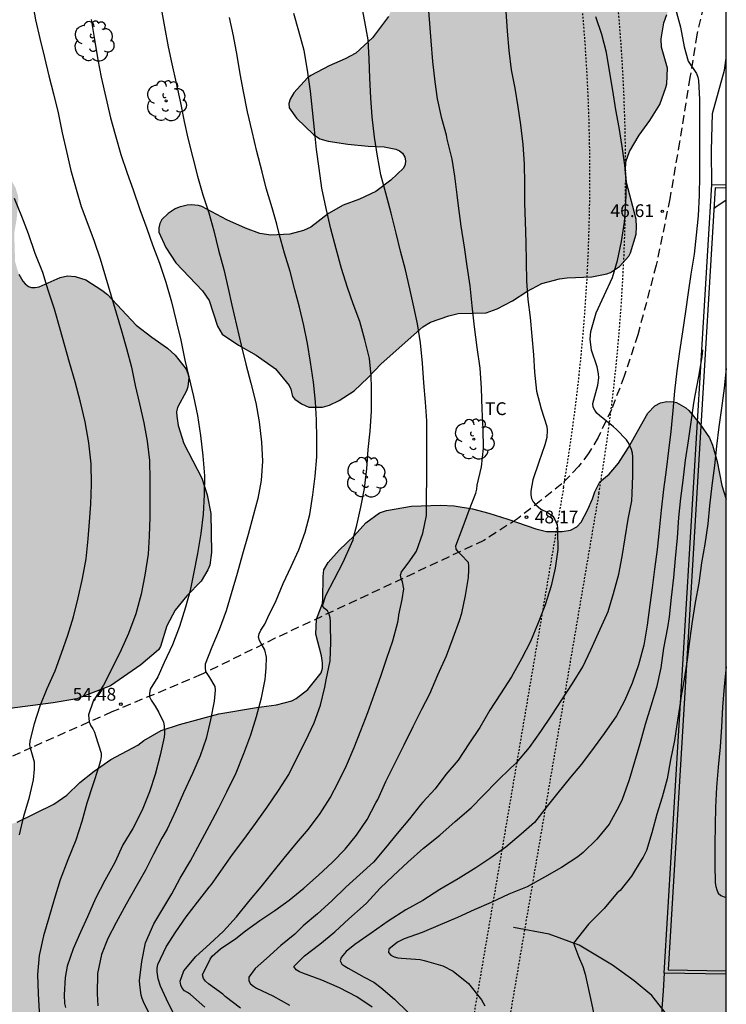
# Model space of a CAD drawing. Units: metres. Extents: x 578893 to 579244, y 4789540 to 4789790.
# Drawn here: x 579203 to 579244, y 4789631 to 4789689 of the extents above; entities that cross this region are included whole.
import ezdxf

# ---------------------------------------------------------------- set-up
doc = ezdxf.new("R2010")
doc.units = ezdxf.units.M
doc.linetypes.add('TRAZOS_NORMALES', pattern=[0.75, 0.5, -0.25])
for name, color, linetype in [('010106', 9, 'Continuous'), ('020104', 34, 'Continuous'), ('020204', 9, 'Continuous'), ('020308', 9, 'Continuous'), ('050103', 4, 'Continuous'), ('060128', 7, 'TRAZOS_NORMALES'), ('070101', 9, 'ALAMBRADA'), ('070105', 6, 'Continuous'), ('100106', 63, 'Continuous'), ('100202', 3, 'Continuous'), ('100301', 7, 'Continuous'), ('120107', 12, 'TRAZOS_NORMALES'), ('990504', 63, 'Continuous')]:
    doc.layers.add(name, color=color, linetype=linetype)
doc.layers.add('020105', color=24, linetype='Continuous', lineweight=30)
doc.styles.add('ARIAL', font='ARIAL.TTF', dxfattribs={"height": 1})
doc.linetypes.add('ALAMBRADA', pattern='A,1,[203,DONOSTI.shx,S=0.1,R=0,X=0,Y=0],1', length=2)

# ---------------------------------------------------------------- blocks, each defined once
blk = doc.blocks.new('ARBOL')
blk.add_circle((0, 0), 0.0587)
for centre, radius, start, end in [((0.097, 0.97), 0.21, 23.15651, 160.46651), ((-0.564, 0.381), 0.532, 92.28, 254.58), ((-0.28, 0.855), 0.3, 359.28777, 173.60777), ((0.438, 0.881), 0.24, 301.57804, 139.32804), ((0.656, 0.288), 0.443, 319.85562, 114.76562), ((-0.091, 0.321), 0.12, 119.14, 310.56), ((0.819, -0.249), 0.383, 235.52754, 62.02753), ((-0.556, -0.339), 0.555, 142.64, 266.54), ((-0.039, -0.384), 0.21, 189.64, 323.88), ((-0.301, -0.676), 0.45, 213.78, 295.32), ((0.299, -0.624), 0.532, 224.67, 0.24)]:
    blk.add_arc(centre, radius, start, end)
blk = doc.blocks.new('COTAPU')
blk.add_circle((0, 0), 0.075)

msp = doc.modelspace()

# ---------------------------------------------------------------- hatches: boundary and pattern name
at = {"layer": '990504'}
for points in [[(579244.146, 4789729.866), (579244.146, 4789692.437), (579243.285, 4789692.172), (579242.923, 4789691.984), (579242.463, 4789691.616), (579240.989, 4789689.93), (579240.649, 4789689.222), (579240.487, 4789688.716), (579240.323, 4789687.786), (579240.351, 4789687.304), (579240.701, 4789686.066), (579240.661, 4789685.142), (579240.607, 4789684.928), (579240.251, 4789683.928), (579239.667, 4789683), (579239.029, 4789682.124), (579238.459, 4789681.166), (579238.251, 4789680.57), (579238.229, 4789680.086), (579238.289, 4789679.358), (579238.85, 4789677.196), (579238.882, 4789676.746), (579238.858, 4789676.32), (579238.536, 4789675.218), (579238.434, 4789675.03), (579237.89, 4789674.42), (579237.35, 4789674.068), (579237.148, 4789673.992), (579236.254, 4789673.82), (579234.803, 4789673.765), (579234.365, 4789673.697), (579233.323, 4789673.427), (579232.449, 4789672.951), (579231.609, 4789672.403), (579230.713, 4789671.933), (579230.063, 4789671.705), (579228.411, 4789671.671), (579227.869, 4789671.533), (579226.797, 4789671.151), (579226.351, 4789670.877), (579223.891, 4789668.719), (579223.117, 4789667.879), (579222.323, 4789667.127), (579221.431, 4789666.551), (579220.859, 4789666.277), (579220.451, 4789666.171), (579219.653, 4789666.167), (579219.215, 4789666.361), (579218.827, 4789666.645), (579218.687, 4789666.801), (579218.595, 4789667.231), (579218.495, 4789667.431), (579217.705, 4789668.411), (579216.569, 4789669.209), (579215.533, 4789669.797), (579214.563, 4789670.457), (579214.291, 4789670.923), (579213.803, 4789672.419), (579213.419, 4789673.003), (579211.855, 4789674.633), (579211.257, 4789675.531), (579210.855, 4789676.429), (579210.853, 4789676.695), (579210.907, 4789676.951), (579211.033, 4789677.179), (579211.399, 4789677.533), (579211.809, 4789677.799), (579212.043, 4789677.899), (579212.523, 4789678.029), (579212.747, 4789678.043), (579213.173, 4789678.009), (579213.381, 4789677.951), (579214.835, 4789677.159), (579215.945, 4789676.677), (579216.785, 4789676.367), (579217.423, 4789676.267), (579218.535, 4789676.317), (579219.345, 4789676.531), (579219.765, 4789676.731), (579220.803, 4789677.533), (579221.665, 4789678.017), (579222.629, 4789678.377), (579223.587, 4789678.825), (579224.465, 4789679.493), (579225.203, 4789680.203), (579225.315, 4789680.411), (579225.333, 4789680.631), (579225.285, 4789680.847), (579225.141, 4789681.075), (579224.979, 4789681.205), (579224.757, 4789681.303), (579224.073, 4789681.455), (579223.139, 4789681.489), (579221.943, 4789681.607), (579220.791, 4789681.787), (579220.301, 4789681.925), (579219.925, 4789682.163), (579218.923, 4789683.139), (579218.507, 4789683.729), (579218.485, 4789683.983), (579218.563, 4789684.251), (579218.781, 4789684.611), (579219.575, 4789685.501), (579219.769, 4789685.639), (579220.843, 4789686.208), (579221.783, 4789686.608), (579222.411, 4789686.938), (579223.397, 4789687.84), (579224.337, 4789689.1), (579224.425, 4789689.328), (579224.573, 4789690.006), (579224.687, 4789690.208), (579224.867, 4789690.384), (579225.121, 4789690.534), (579225.673, 4789690.75), (579226.707, 4789691.038), (579227.973, 4789691.288), (579228.697, 4789691.606), (579228.871, 4789691.75), (579229.621, 4789692.606), (579229.827, 4789693.124), (579229.877, 4789693.386), (579229.861, 4789694.812), (579229.669, 4789695.844), (579229.163, 4789696.85), (579229.027, 4789697.018), (579228.361, 4789697.596), (579228.161, 4789697.698), (579225.969, 4789698.244), (579224.847, 4789698.576), (579223.817, 4789698.964), (579223.215, 4789699.276), (579222.303, 4789699.82), (579221.929, 4789700.126), (579221.639, 4789700.518), (579221.443, 4789701.014), (579221.392, 4789701.274), (579221.392, 4789701.804), (579221.43, 4789702.044), (579221.594, 4789702.462), (579222.742, 4789704.284), (579223.068, 4789704.868), (579224.338, 4789705.852), (579224.52, 4789705.934), (579226.713, 4789706.66), (579228.105, 4789706.978), (579228.335, 4789707.072), (579228.543, 4789707.2), (579228.719, 4789707.38), (579229.181, 4789708.33), (579229.217, 4789708.832), (579229.147, 4789709.364), (579229.053, 4789709.624), (579228.382, 4789710.82), (579227.708, 4789711.766), (579227.074, 4789713.04), (579226.99, 4789713.538), (579227.004, 4789714.634), (579227.062, 4789714.838), (579227.196, 4789715.05), (579228.506, 4789716.139), (579229.114, 4789716.801), (579229.576, 4789718.041), (579229.546, 4789718.253), (579229.112, 4789719.081), (579228.824, 4789719.381), (579228.254, 4789719.731), (579226.984, 4789720.277), (579226.38, 4789720.731), (579225.608, 4789721.535), (579225.446, 4789721.783), (579225.272, 4789722.161), (579225.116, 4789722.829), (579225.116, 4789723.273), (579225.174, 4789723.565), (579225.348, 4789723.941), (579225.61, 4789724.281), (579225.938, 4789724.569), (579226.116, 4789724.685), (579226.832, 4789725.009), (579227.034, 4789725.059), (579228.232, 4789725.087), (579229.3, 4789724.827), (579230.846, 4789723.853), (579231.864, 4789723.525), (579232.394, 4789723.477), (579232.86, 4789723.541), (579233.248, 4789723.793), (579234.074, 4789724.479), (579234.562, 4789724.989), (579235.23, 4789725.835), (579235.958, 4789726.561), (579236.58, 4789727.109), (579237.406, 4789727.583), (579238.144, 4789727.923), (579238.43, 4789727.999), (579239.626, 4789728.131), (579240.846, 4789728.201), (579242.008, 4789728.399), (579242.393, 4789728.563), (579243.335, 4789729.175)], [(579195.762, 4789683.727), (579196.112, 4789683.759), (579197.438, 4789684.195), (579198.418, 4789684.169), (579198.672, 4789684.111), (579199.488, 4789683.777), (579199.97, 4789683.405), (579200.104, 4789683.247), (579200.222, 4789683.077), (579200.646, 4789682.051), (579200.806, 4789681.377), (579200.906, 4789681.165), (579201.16, 4789680.791), (579201.918, 4789679.987), (579202.448, 4789679.037), (579202.59, 4789678.577), (579202.608, 4789678.335), (579202.512, 4789677.219), (579202.366, 4789676.361), (579202.421, 4789674.701), (579202.637, 4789673.965), (579202.871, 4789673.571), (579203.011, 4789673.415), (579203.199, 4789673.255), (579203.383, 4789673.181), (579203.589, 4789673.183), (579203.827, 4789673.233), (579205.061, 4789673.783), (579205.487, 4789673.867), (579205.951, 4789673.845), (579206.561, 4789673.641), (579207.517, 4789673.037), (579207.839, 4789672.771), (579209.515, 4789670.985), (579210.437, 4789670.273), (579211.367, 4789669.633), (579211.807, 4789669.227), (579212.453, 4789668.395), (579212.561, 4789668.141), (579212.607, 4789667.879), (579212.557, 4789667.367), (579212.467, 4789667.125), (579211.947, 4789666.143), (579211.897, 4789665.883), (579211.903, 4789665.635), (579211.989, 4789665.091), (579212.329, 4789664.031), (579213.377, 4789662.007), (579213.695, 4789661.017), (579213.913, 4789659.933), (579213.941, 4789657.645), (579213.837, 4789656.901), (579213.727, 4789656.625), (579213.327, 4789655.959), (579212.501, 4789655.092), (579211.813, 4789654.248), (579211.321, 4789653.326), (579210.953, 4789652.122), (579210.825, 4789651.93), (579209.795, 4789651.044), (579208.021, 4789649.81), (579206.051, 4789649.038), (579204.661, 4789648.814), (579201.357, 4789648.376), (579200.187, 4789648.352), (579199.563, 4789648.408), (579199.171, 4789648.594), (579199.003, 4789648.726), (579198.739, 4789649.058), (579198.639, 4789649.266), (579198.603, 4789649.5), (579198.651, 4789649.998), (579198.717, 4789650.252), (579199.109, 4789651.202), (579200.441, 4789653.732), (579200.549, 4789654.144), (579200.521, 4789654.378), (579200.385, 4789654.558), (579200.199, 4789654.668), (579199.695, 4789654.814), (579199.455, 4789654.834), (579198.239, 4789654.756), (579197.235, 4789654.564), (579196.183, 4789654.286), (579195.489, 4789654.166), (579194.543, 4789654.178), (579193.527, 4789654.474), (579192.599, 4789655.026), (579192.211, 4789655.412), (579191.921, 4789655.902), (579191.701, 4789656.428), (579190.585, 4789659.732), (579190.178, 4789660.772), (579189.598, 4789661.668), (579188.934, 4789662.458), (579187.288, 4789663.714), (579186.682, 4789664.076), (579185.692, 4789664.818), (579184.042, 4789666.182), (579183.308, 4789667), (579182.756, 4789667.834), (579181.868, 4789670.002), (579181.768, 4789670.472), (579181.838, 4789671.834), (579182.146, 4789672.824), (579182.528, 4789673.86), (579183.026, 4789674.874), (579183.668, 4789675.888), (579183.876, 4789676.096), (579184.834, 4789676.756), (579185.846, 4789677.389), (579186.652, 4789678.135), (579187.276, 4789678.955), (579187.784, 4789679.747), (579188.264, 4789680.627), (579188.42, 4789680.817), (579188.824, 4789681.163), (579189.262, 4789681.413), (579189.506, 4789681.489), (579190.898, 4789681.757), (579193.24, 4789681.815), (579194.016, 4789682.009), (579194.384, 4789682.161), (579194.712, 4789682.385), (579195.382, 4789683.343), (579195.606, 4789683.621)], [(579244.143, 4789589.646), (579244.145, 4789660.757), (579243.878, 4789661.573), (579243.62, 4789662.977), (579243.33, 4789663.935), (579243.16, 4789664.359), (579242.602, 4789665.181), (579241.95, 4789665.979), (579241.776, 4789666.135), (579241.234, 4789666.433), (579241.06, 4789666.485), (579240.668, 4789666.505), (579240.282, 4789666.413), (579239.958, 4789666.253), (579239.552, 4789665.811), (579238.416, 4789663.795), (579237.824, 4789662.871), (579237.266, 4789662.235), (579236.734, 4789661.775), (579236.426, 4789661.199), (579236.296, 4789660.785), (579236.012, 4789660.119), (579235.626, 4789659.421), (579235.38, 4789659.141), (579235.006, 4789658.945), (579234.516, 4789658.865), (579233.604, 4789658.869), (579232.966, 4789659.021), (579231.328, 4789659.601), (579230.22, 4789659.947), (579229.252, 4789660.203), (579228.178, 4789660.373), (579227.374, 4789660.423), (579225.685, 4789660.365), (579224.213, 4789660.105), (579223.809, 4789659.959), (579223.005, 4789659.371), (579222.309, 4789658.615), (579221.435, 4789657.775), (579220.787, 4789657.055), (579220.541, 4789656.625), (579220.485, 4789656.235), (579220.483, 4789654.889), (579220.449, 4789654.647), (579220.097, 4789653.715), (579220.059, 4789652.841), (579220.398, 4789651.571), (579220.456, 4789651.151), (579220.452, 4789650.851), (579220.376, 4789650.579), (579219.598, 4789649.592), (579218.912, 4789649.072), (579218.656, 4789648.928), (579217.764, 4789648.686), (579216.579, 4789648.536), (579214.371, 4789648.17), (579212.061, 4789647.55), (579210.995, 4789647.194), (579209.977, 4789646.608), (579209.619, 4789646.328), (579208.028, 4789645.486), (579207.054, 4789644.808), (579206.22, 4789644.128), (579205.454, 4789643.4), (579204.692, 4789642.868), (579202.534, 4789641.806), (579201.31, 4789641.436), (579200.182, 4789641.376), (579199.1, 4789641.486), (579197.876, 4789641.758), (579196.692, 4789642.268), (579195.71, 4789642.81), (579195.2, 4789643.008), (579194.322, 4789643.102), (579194.066, 4789643.09), (579193.396, 4789642.888), (579193.174, 4789642.78), (579192.77, 4789642.512), (579192.08, 4789641.756), (579191.938, 4789641.56), (579191.522, 4789640.606), (579191.25, 4789639.57), (579191.072, 4789638.488), (579190.816, 4789637.393), (579190.516, 4789636.307), (579190.144, 4789635.225), (579189.926, 4789634.777), (579189.55, 4789634.095), (579189.196, 4789633.653), (579188.704, 4789633.281), (579187.58, 4789632.729), (579186.568, 4789632.455), (579185.358, 4789632.421), (579184.148, 4789632.449), (579183.894, 4789632.491), (579180.864, 4789633.475), (579180.468, 4789633.541), (579179.982, 4789633.523), (579179.33, 4789633.285), (579178.18, 4789632.733), (579177.826, 4789632.467), (579176.988, 4789631.667), (579176.378, 4789630.869), (579174.668, 4789629.009), (579174.028, 4789628.211), (579173.766, 4789627.799), (579173.318, 4789626.939), (579173.074, 4789626.579), (579172.336, 4789625.811), (579171.804, 4789625.457), (579169.892, 4789624.501), (579168.778, 4789623.783), (579168.332, 4789623.325), (579167.664, 4789622.371), (579167.544, 4789622.137), (579167.448, 4789621.895), (579167.324, 4789620.865), (579167.394, 4789620.237), (579167.588, 4789619.672), (579168.102, 4789618.716), (579168.752, 4789617.742), (579169.142, 4789617.248), (579170.814, 4789615.716), (579172.266, 4789614.166), (579172.898, 4789613.252), (579173.692, 4789611.286), (579174.146, 4789610.27), (579174.772, 4789609.36), (579175.568, 4789608.434), (579176.234, 4789607.504), (579176.762, 4789606.592), (579177.15, 4789605.636), (579177.47, 4789604.56), (579177.67, 4789603.568), (579178.022, 4789601.524), (579178.06, 4789600.5), (579178.17, 4789599.292), (579178.444, 4789598.626), (579178.592, 4789598.386), (579178.777, 4789598.182), (579178.999, 4789598.024), (579179.497, 4789597.78), (579180.011, 4789597.626), (579180.701, 4789597.57), (579181.477, 4789597.65), (579182.653, 4789597.882), (579186.023, 4789598.682), (579187.063, 4789599.07), (579189.325, 4789600.098), (579190.173, 4789600.614), (579191.019, 4789601), (579192.077, 4789601.264), (579193.109, 4789601.305), (579194.035, 4789601.107), (579195.013, 4789600.811), (579195.421, 4789600.609), (579195.981, 4789600.161), (579196.587, 4789599.371), (579196.765, 4789598.973), (579196.799, 4789598.345), (579196.745, 4789598.115), (579195.791, 4789596.142), (579195.121, 4789595.148), (579194.531, 4789594.144), (579194.357, 4789593.666), (579194.237, 4789592.66), (579194.253, 4789592.2), (579194.461, 4789591.482), (579194.713, 4789591.018), (579195.277, 4789590.424), (579196.159, 4789589.76), (579196.993, 4789589.186), (579197.245, 4789589.058), (579198.403, 4789588.732), (579199.411, 4789588.52), (579200.355, 4789588.494), (579201.475, 4789588.68), (579203.044, 4789589.065), (579203.488, 4789589.362), (579203.664, 4789589.532), (579203.934, 4789589.916), (579205.432, 4789591.407), (579206.528, 4789592.089), (579206.72, 4789592.159), (579207.6, 4789592.195), (579207.844, 4789592.153), (579208.298, 4789591.957), (579208.496, 4789591.813), (579208.824, 4789591.457), (579209.331, 4789590.407), (579209.645, 4789589.305), (579209.729, 4789588.095), (579209.627, 4789585.934), (579209.679, 4789585.486), (579210.031, 4789584.502), (579210.161, 4789584.266), (579210.315, 4789584.052), (579211.149, 4789583.328), (579211.965, 4789582.734), (579212.751, 4789582.024), (579213.433, 4789581.25), (579214.235, 4789580.474), (579214.975, 4789579.676), (579215.557, 4789578.882), (579216.177, 4789578.126), (579217.027, 4789577.558), (579218.021, 4789577.284), (579219.033, 4789577.328), (579219.845, 4789577.596), (579220.607, 4789578.066), (579220.925, 4789578.366), (579221.187, 4789578.732), (579221.651, 4789579.751), (579222.055, 4789580.797), (579222.225, 4789581.265), (579222.311, 4789581.693), (579222.343, 4789582.735), (579222.203, 4789584.135), (579221.453, 4789585.305), (579219.763, 4789587.663), (579218.719, 4789589.609), (579218.193, 4789590.735), (579218.047, 4789591.145), (579217.987, 4789592.079), (579218.289, 4789593.171), (579218.795, 4789594.115), (579219.345, 4789594.933), (579219.803, 4789595.377), (579220.157, 4789595.575), (579220.551, 4789595.677), (579221.459, 4789595.657), (579221.647, 4789595.615), (579222.585, 4789595.141), (579224.333, 4789593.921), (579225.207, 4789593.239), (579226.855, 4789591.853), (579228.571, 4789590.807), (579229.399, 4789590.171), (579230.347, 4789589.607), (579232.427, 4789588.661), (579233.537, 4789588.281), (579234.471, 4789588.045), (579236.509, 4789587.601), (579237.563, 4789587.479), (579238.865, 4789587.485), (579239.517, 4789587.663), (579240.523, 4789588.199), (579241.517, 4789588.819), (579242.481, 4789589.341), (579243.594, 4789589.625)]]:
    msp.add_hatch(color=256, dxfattribs=at).paths.add_polyline_path(points)

# ---------------------------------------------------------------- linework, layer by layer
at = {"layer": '010106', "flags": 128}
msp.add_lwpolyline([(578894.152, 4789540.432), (579244.142, 4789540.424), (579244.148, 4789790.417), (578894.158, 4789790.425)], close=True, dxfattribs=at)
at = {"layer": '020104', "flags": 128}
for points, elevation in [([(579210.988, 4789689.56), (579211.179, 4789688.481), (579211.404, 4789687.314), (579211.617, 4789686.321), (579211.868, 4789685.187), (579212.125, 4789684.029), (579212.34, 4789682.928), (579212.56, 4789681.949), (579212.857, 4789680.805), (579213.126, 4789679.733), (579213.436, 4789678.625), (579213.777, 4789677.579), (579214.084, 4789676.508), (579214.354, 4789675.385), (579214.664, 4789674.246), (579214.93, 4789673.133), (579215.144, 4789672.153), (579215.414, 4789670.972), (579215.681, 4789669.807), (579215.95, 4789668.686), (579216.258, 4789667.575), (579216.542, 4789666.42), (579216.736, 4789665.306), (579216.879, 4789664.112), (579216.93, 4789663.002), (579216.863, 4789661.868), (579216.67, 4789660.801), (579216.386, 4789659.788), (579216.085, 4789658.701), (579215.76, 4789657.546), (579215.44, 4789656.401), (579215.093, 4789655.21), (579214.807, 4789654.206), (579214.39, 4789653.105), (579213.971, 4789652.078), (579213.577, 4789651.08), (579213.566, 4789650.868), (579213.589, 4789650.657), (579213.699, 4789650.47), (579213.83, 4789650.302), (579214.148, 4789649.779), (579214.151, 4789649.563), (579214.1, 4789648.91), (579213.883, 4789647.813), (579213.622, 4789646.71), (579213.27, 4789645.698), (579212.821, 4789644.657), (579212.306, 4789643.523), (579211.845, 4789642.493), (579211.335, 4789641.393), (579211.022, 4789640.86), (579210.534, 4789639.931), (579210.061, 4789638.991), (579209.531, 4789638.038), (579208.937, 4789636.994), (579208.34, 4789635.923), (579207.853, 4789634.977), (579207.486, 4789634.034), (579207.251, 4789632.931), (579207.234, 4789631.738), (579207.271, 4789631.018)], 53), ([(579215.644, 4789630.891), (579214.749, 4789631.574), (579214.604, 4789631.713), (579213.761, 4789632.321), (579213.6, 4789632.47), (579213.474, 4789632.632), (579213.406, 4789632.848), (579213.857, 4789633.77), (579213.99, 4789633.95), (579214.462, 4789634.381), (579215.366, 4789634.973), (579215.934, 4789635.421), (579216.786, 4789636.039), (579217.656, 4789636.63), (579218.508, 4789637.232), (579219.363, 4789637.934), (579220.226, 4789638.705), (579221.035, 4789639.453), (579221.787, 4789640.214), (579222.451, 4789641.052), (579223.069, 4789641.972), (579223.593, 4789642.933), (579223.709, 4789643.129), (579224.181, 4789644.198), (579224.712, 4789645.298), (579225.244, 4789646.342), (579225.778, 4789647.432), (579226.289, 4789648.446), (579226.745, 4789649.341), (579227.22, 4789650.463), (579227.73, 4789651.579), (579228.129, 4789652.628), (579228.488, 4789653.654), (579228.622, 4789654.069), (579228.843, 4789655.103), (579229.023, 4789656.171), (579229.045, 4789656.626), (579229.045, 4789656.85), (579229.018, 4789657.057), (579228.579, 4789657.515), (579228.426, 4789657.658), (579228.306, 4789657.823), (579228.277, 4789658.027), (579228.646, 4789659.003), (579229.067, 4789660.112), (579229.455, 4789661.123), (579229.519, 4789661.355), (579229.54, 4789661.585), (579229.788, 4789662.661), (579229.897, 4789663.769), (579229.881, 4789664.885), (579229.832, 4789666.048), (579229.784, 4789667.276), (579229.697, 4789668.451), (579229.532, 4789669.661), (579229.372, 4789670.877), (579229.229, 4789672.116), (579229.111, 4789673.293), (579228.948, 4789674.433), (579228.783, 4789675.566), (579228.599, 4789676.796), (579228.429, 4789677.983), (579228.362, 4789678.63), (579228.213, 4789679.731), (579228.059, 4789680.73), (579227.779, 4789681.894), (579227.739, 4789682.123), (579227.451, 4789683.11), (579227.204, 4789684.262), (579227.06, 4789685.27), (579226.93, 4789686.457), (579226.832, 4789687.67), (579226.755, 4789688.681), (579226.648, 4789689.92)], 49), ([(579241.163, 4789689.55), (579241.454, 4789688.467), (579241.666, 4789687.317), (579241.913, 4789686.485), (579242.4, 4789685.751), (579242.47, 4789685.542), (579242.515, 4789685.344), (579242.578, 4789684.221), (579242.578, 4789683.105), (579242.577, 4789681.941), (579242.577, 4789680.829), (579242.574, 4789679.746), (579242.564, 4789678.608), (579242.504, 4789677.398), (579242.384, 4789676.268), (579242.255, 4789675.142), (579242.065, 4789673.974), (579241.917, 4789672.899), (579241.758, 4789671.776), (579241.577, 4789670.596), (579241.397, 4789669.432), (579241.241, 4789668.305), (579241.101, 4789667.105), (579241.017, 4789665.973), (579240.9, 4789664.737), (579240.748, 4789663.628), (579240.616, 4789662.498), (579240.472, 4789661.343), (579240.335, 4789660.119), (579240.216, 4789658.946), (579240.084, 4789657.806), (579239.94, 4789656.657), (579239.806, 4789655.571), (579239.657, 4789654.574), (579239.502, 4789653.374), (579239.302, 4789652.203), (579239.002, 4789651.049), (579238.622, 4789649.976), (579238.177, 4789648.935), (579237.699, 4789648.049), (579236.985, 4789647.017), (579236.391, 4789646.205), (579235.649, 4789645.22), (579235.001, 4789644.446), (579234.255, 4789643.533), (579233.631, 4789642.739), (579232.885, 4789641.779), (579232.12, 4789641.096), (579231.209, 4789640.339), (579230.336, 4789639.714), (579229.454, 4789639.12), (579228.407, 4789638.482), (579227.346, 4789637.85), (579226.333, 4789637.217), (579225.35, 4789636.665), (579224.308, 4789635.992), (579223.304, 4789635.287), (579222.354, 4789634.62), (579221.839, 4789634.207), (579221.558, 4789633.87), (579221.501, 4789633.676), (579221.587, 4789633.48), (579221.766, 4789633.346), (579221.962, 4789633.241), (579222.909, 4789632.714), (579223.466, 4789632.411), (579223.869, 4789632.112), (579224.687, 4789631.427), (579225.467, 4789630.664)], 46), ([(579206.879, 4789688.926), (579207.074, 4789687.741), (579207.273, 4789686.555), (579207.478, 4789685.541), (579207.748, 4789684.338), (579208.025, 4789683.158), (579208.3, 4789682.175), (579208.621, 4789681.003), (579208.989, 4789679.906), (579209.349, 4789678.928), (579209.747, 4789677.77), (579210.153, 4789676.657), (579210.478, 4789675.696), (579210.89, 4789674.611), (579211.254, 4789673.51), (579211.605, 4789672.355), (579211.877, 4789671.218), (579212.14, 4789670.099), (579212.387, 4789668.933), (579212.615, 4789667.956), (579212.888, 4789666.797), (579213.12, 4789665.682), (579213.294, 4789664.497), (579213.44, 4789663.313), (579213.536, 4789662.144), (579213.518, 4789661.024), (579213.46, 4789659.877), (579213.313, 4789658.749), (579213.113, 4789657.585), (579212.885, 4789656.381), (579212.689, 4789655.4), (579212.415, 4789654.43), (579212.073, 4789653.297), (579211.649, 4789652.208), (579211.158, 4789651.18), (579210.787, 4789650.331), (579210.352, 4789649.611), (579210.314, 4789649.363), (579210.314, 4789649.157), (579210.395, 4789648.967), (579210.529, 4789648.802), (579210.647, 4789648.612), (579210.859, 4789648.24), (579211.127, 4789647.684), (579211.166, 4789647.454), (579211.187, 4789647.014), (579211.161, 4789646.8), (579210.929, 4789645.731), (579210.64, 4789644.607), (579210.3, 4789643.59), (579209.872, 4789642.521), (579209.321, 4789641.435), (579208.75, 4789640.473), (579208.27, 4789639.436), (579207.686, 4789638.381), (579207.145, 4789637.322), (579206.661, 4789636.254), (579206.247, 4789635.342), (579205.821, 4789634.381), (579205.48, 4789633.355), (579205.361, 4789632.686), (579205.294, 4789631.676), (579205.32, 4789631.163), (579205.376, 4789630.923)], 54), ([(579210.436, 4789630.272), (579209.946, 4789631.267), (579209.868, 4789631.455), (579209.81, 4789631.651), (579209.746, 4789632.257), (579209.721, 4789632.523), (579209.846, 4789633.627), (579210.069, 4789634.726), (579210.552, 4789635.845), (579211.093, 4789636.725), (579211.62, 4789637.611), (579212.109, 4789638.513), (579212.705, 4789639.548), (579213.272, 4789640.595), (579213.827, 4789641.619), (579214.351, 4789642.604), (579214.852, 4789643.597), (579215.384, 4789644.695), (579215.842, 4789645.837), (579216.242, 4789646.939), (579216.577, 4789648.012), (579216.867, 4789649.113), (579217.086, 4789650.182), (579217.112, 4789650.407), (579217.149, 4789650.857), (579217.172, 4789651.5), (579217.067, 4789651.924), (579216.862, 4789652.291), (579216.759, 4789652.474), (579216.706, 4789652.671), (579216.742, 4789652.871), (579216.839, 4789653.068), (579217.072, 4789653.436), (579217.251, 4789653.825), (579217.731, 4789654.815), (579218.152, 4789655.819), (579218.625, 4789656.823), (579219.061, 4789657.793), (579219.435, 4789658.823), (579219.707, 4789659.869), (579219.886, 4789661.012), (579220.032, 4789662.122), (579220.128, 4789663.257), (579220.132, 4789664.333), (579220.112, 4789665.417), (579220.037, 4789666.479), (579219.936, 4789667.63), (579219.749, 4789668.799), (579219.567, 4789669.901), (579219.351, 4789670.964), (579219.1, 4789672.04), (579218.823, 4789673.058), (579218.552, 4789674.121), (579218.228, 4789675.212), (579217.932, 4789676.267), (579217.776, 4789676.906), (579217.502, 4789677.873), (579217.141, 4789679.012), (579216.906, 4789679.987), (579216.61, 4789681.171), (579216.33, 4789682.356), (579216.047, 4789683.496), (579215.814, 4789684.704), (579215.629, 4789685.723), (579215.441, 4789686.807), (579215.236, 4789687.954), (579214.993, 4789689.044)], 52), ([(579211.736, 4789630.555), (579211.417, 4789631.155), (579210.949, 4789632.187), (579210.818, 4789632.609), (579210.761, 4789633.025), (579210.759, 4789633.233), (579210.803, 4789633.444), (579211.284, 4789634.486), (579211.85, 4789635.37), (579212.466, 4789636.253), (579213.112, 4789637.11), (579213.813, 4789637.989), (579213.936, 4789638.155), (579215.182, 4789639.916), (579215.844, 4789640.789), (579216.528, 4789641.723), (579217.204, 4789642.691), (579217.871, 4789643.662), (579218.477, 4789644.609), (579218.954, 4789645.558), (579219.458, 4789646.558), (579219.97, 4789647.634), (579220.335, 4789648.668), (579220.59, 4789649.728), (579220.671, 4789650.161), (579220.902, 4789651.275), (579220.937, 4789652.344), (579220.921, 4789653.383), (579220.921, 4789653.589), (579220.901, 4789653.802), (579220.845, 4789654.018), (579220.749, 4789654.203), (579220.581, 4789654.343), (579220.462, 4789654.513), (579220.653, 4789655.107), (579221.149, 4789656.056), (579221.663, 4789657.063), (579222.165, 4789658.159), (579222.246, 4789658.377), (579222.303, 4789658.591), (579222.462, 4789659.237), (579222.702, 4789660.294), (579222.92, 4789661.4), (579223.066, 4789662.539), (579223.135, 4789663.674), (579223.256, 4789664.765), (579223.322, 4789665.936), (579223.335, 4789667.069), (579223.335, 4789667.291), (579223.32, 4789668.02), (579223.215, 4789669.02), (579222.949, 4789670.127), (579222.649, 4789671.191), (579222.25, 4789672.24), (579221.923, 4789673.187), (579221.57, 4789674.298), (579221.253, 4789675.464), (579220.938, 4789676.64), (579220.662, 4789677.824), (579220.425, 4789679.016), (579220.256, 4789680.183), (579220.113, 4789681.297), (579219.979, 4789682.461), (579219.859, 4789683.591), (579219.744, 4789684.716), (579219.581, 4789685.952), (579219.387, 4789687.106), (579219.076, 4789688.244), (579218.783, 4789689.273)], 51), ([(579231.217, 4789689.382), (579231.3, 4789688.227), (579231.389, 4789687.096), (579231.529, 4789685.976), (579231.736, 4789684.885), (579231.915, 4789683.801), (579232.074, 4789682.738), (579232.21, 4789681.593), (579232.292, 4789680.429), (579232.309, 4789679.3), (579232.309, 4789678.149), (579232.342, 4789677.067), (579232.383, 4789675.838), (579232.405, 4789674.689), (579232.421, 4789673.564), (579232.495, 4789672.48), (579232.633, 4789671.425), (579232.745, 4789670.328), (579232.839, 4789669.24), (579232.901, 4789668.23), (579233.002, 4789667.108), (579233.293, 4789666.07), (579233.624, 4789665.04), (579233.638, 4789664.817), (579233.61, 4789664.379), (579233.507, 4789663.953), (579233.154, 4789662.941), (579232.789, 4789661.901), (579232.68, 4789661.245), (579232.684, 4789661.019), (579232.722, 4789660.801), (579232.807, 4789660.604), (579232.952, 4789660.451), (579233.267, 4789660.184), (579233.631, 4789660), (579233.97, 4789659.763), (579234.095, 4789659.58), (579234.191, 4789659.363), (579234.236, 4789659.132), (579234.25, 4789658.913), (579234.256, 4789657.815), (579234.105, 4789656.716), (579233.87, 4789655.675), (579233.512, 4789654.565), (579233.186, 4789653.712), (579233.118, 4789653.502), (579232.662, 4789652.413), (579232.141, 4789651.403), (579231.549, 4789650.348), (579230.895, 4789649.341), (579230.272, 4789648.385), (579229.682, 4789647.373), (579229.045, 4789646.399), (579228.416, 4789645.45), (579227.697, 4789644.597), (579227.074, 4789643.773), (579226.338, 4789642.989), (579226.208, 4789642.831), (579225.557, 4789641.998), (579224.836, 4789641.143), (579224.16, 4789640.306), (579223.442, 4789639.456), (579222.65, 4789638.739), (579221.823, 4789637.988), (579221.01, 4789637.195), (579220.169, 4789636.427), (579219.324, 4789635.714), (579218.823, 4789635.239), (579218.009, 4789634.577), (579217.175, 4789633.8), (579216.51, 4789633.226), (579216.127, 4789632.718), (579216.129, 4789632.501), (579216.223, 4789632.314), (579216.406, 4789632.173), (579216.58, 4789632.071), (579217.534, 4789631.607), (579218.523, 4789631.071)], 48), ([(579223.368, 4789630.94), (579222.476, 4789631.562), (579221.452, 4789632.086), (579220.408, 4789632.533), (579219.295, 4789632.944), (579219.103, 4789633.025), (579218.901, 4789633.145), (579218.779, 4789633.338), (579219.391, 4789633.959), (579220.306, 4789634.65), (579221.184, 4789635.364), (579222.004, 4789636.14), (579222.847, 4789636.884), (579223.029, 4789637.053), (579223.832, 4789637.926), (579224.6, 4789638.654), (579225.459, 4789639.458), (579226.378, 4789640.273), (579227.33, 4789641.039), (579228.247, 4789641.85), (579229.185, 4789642.658), (579229.894, 4789643.389), (579230.705, 4789644.218), (579231.499, 4789644.988), (579231.832, 4789645.286), (579232.598, 4789646.182), (579233.272, 4789647.123), (579233.906, 4789648.09), (579234.498, 4789648.998), (579235.124, 4789649.95), (579235.734, 4789650.934), (579236.209, 4789651.922), (579236.656, 4789652.915), (579237.132, 4789653.988), (579237.209, 4789654.175), (579237.523, 4789655.234), (579237.842, 4789656.358), (579238.047, 4789657.411), (579238.216, 4789658.499), (579238.397, 4789659.6), (579238.596, 4789660.672), (579238.622, 4789661.096), (579238.665, 4789662.152), (579238.665, 4789663.248), (579238.649, 4789663.46), (579238.59, 4789663.685), (579238.408, 4789664.073), (579238.293, 4789664.253), (579237.712, 4789664.854), (579237.536, 4789665.009), (579236.709, 4789665.672), (579236.552, 4789665.819), (579236.43, 4789665.981), (579236.343, 4789666.164), (579236.326, 4789666.376), (579236.617, 4789667.451), (579236.66, 4789667.881), (579236.657, 4789668.114), (579236.567, 4789668.527), (579236.236, 4789669.517), (579236.168, 4789670.163), (579236.199, 4789670.599), (579236.512, 4789671.712), (579236.972, 4789672.717), (579237.476, 4789673.777), (579237.764, 4789674.785), (579237.992, 4789675.895), (579238.172, 4789677.016), (579238.259, 4789678.113), (579238.29, 4789679.258), (579238.197, 4789680.365), (579238.042, 4789681.464), (579237.853, 4789682.581), (579237.676, 4789683.619), (579237.492, 4789684.759), (579237.299, 4789685.906), (579237.111, 4789686.991), (579236.839, 4789688.036), (579236.49, 4789689.071)], 47), ([(579202.67, 4789641.063), (579202.926, 4789642.166), (579203.257, 4789643.272), (579203.502, 4789644.289), (579203.553, 4789644.913), (579203.565, 4789645.117), (579203.55, 4789645.328), (579203.331, 4789646.145), (579203.275, 4789646.344), (579203.295, 4789646.557), (579203.554, 4789647.594), (579203.897, 4789648.641), (579204.292, 4789649.651), (579204.776, 4789650.699), (579205.151, 4789651.726), (579205.517, 4789652.791), (579205.838, 4789653.862), (579206.116, 4789654.984), (579206.372, 4789656.116), (579206.587, 4789657.27), (579206.714, 4789658.436), (579206.79, 4789659.441), (579206.871, 4789660.464), (579206.908, 4789661.652), (579206.883, 4789662.834), (579206.746, 4789664.074), (579206.533, 4789665.299), (579206.26, 4789666.467), (579205.941, 4789667.645), (579205.606, 4789668.78), (579205.342, 4789669.768), (579205.061, 4789670.753), (579204.735, 4789671.912), (579204.369, 4789673.028), (579204.051, 4789674.074), (579203.605, 4789675.189), (579203.21, 4789676.331), (579202.817, 4789677.357), (579202.384, 4789678.411)], 56), ([(579244.145, 4789668.442), (579244.022, 4789667.277), (579243.866, 4789666.117), (579243.708, 4789665.007), (579243.579, 4789663.878), (579243.452, 4789662.734), (579243.297, 4789661.573), (579243.156, 4789660.378), (579243.055, 4789659.321), (579242.881, 4789658.118), (579242.685, 4789657.022), (579242.534, 4789655.844), (579242.326, 4789654.692), (579242.139, 4789653.582), (579241.994, 4789652.458), (579241.85, 4789651.342), (579241.679, 4789650.192), (579241.483, 4789649.104), (579241.462, 4789648.903), (579241.292, 4789647.79), (579241.108, 4789646.608), (579240.879, 4789645.465), (579240.669, 4789644.344), (579240.387, 4789643.276), (579240.07, 4789642.271), (579239.787, 4789641.173), (579239.46, 4789640.152), (579239.275, 4789639.75), (579239.158, 4789639.583), (579238.578, 4789638.641), (579237.911, 4789637.789), (579237.744, 4789637.66), (579236.984, 4789636.746), (579236.067, 4789635.83), (579235.191, 4789634.714), (579235.478, 4789633.932), (579235.739, 4789633.343), (579235.87, 4789632.885), (579236.247, 4789631.19), (579236.475, 4789630.077)], 44), ([(579244.145, 4789650.92), (579244.024, 4789649.767), (579243.929, 4789648.563), (579243.861, 4789647.404), (579243.793, 4789646.222), (579243.679, 4789645.041), (579243.569, 4789643.868), (579243.516, 4789642.686), (579243.489, 4789641.638), (579243.472, 4789640.496), (579243.472, 4789639.327), (579243.487, 4789638.248), (579243.527, 4789638.029), (579243.587, 4789637.834), (579243.674, 4789637.647), (579243.829, 4789637.511), (579244.022, 4789637.429), (579244.144, 4789637.396)], 43)]:
    msp.add_lwpolyline(points, dxfattribs=dict(at, elevation=elevation))
at = {"layer": '020105', "flags": 128}
for points, elevation in [([(579203.437, 4789689.899), (579203.617, 4789688.908), (579203.876, 4789687.808), (579204.136, 4789686.696), (579204.408, 4789685.619), (579204.663, 4789684.555), (579204.944, 4789683.441), (579205.172, 4789682.266), (579205.433, 4789681.174), (579205.687, 4789680.061), (579205.994, 4789678.963), (579206.291, 4789677.936), (579206.679, 4789676.912), (579207.068, 4789675.918), (579207.404, 4789674.878), (579207.721, 4789673.813), (579208.036, 4789672.767), (579208.344, 4789671.708), (579208.671, 4789670.651), (579208.963, 4789669.614), (579209.241, 4789668.513), (579209.471, 4789667.43), (579209.725, 4789666.365), (579209.97, 4789665.244), (579210.17, 4789664.162), (579210.296, 4789663.036), (579210.32, 4789661.907), (579210.325, 4789660.809), (579210.325, 4789659.711), (579210.294, 4789658.595), (579210.235, 4789657.535), (579210.031, 4789656.312), (579209.811, 4789655.189), (579209.501, 4789654.039), (579209.067, 4789652.881), (579208.645, 4789651.93), (579208.136, 4789650.879), (579207.6, 4789649.845), (579206.999, 4789648.907), (579206.727, 4789648.111), (579206.771, 4789647.695), (579206.862, 4789647.461), (579206.987, 4789647.292), (579207.085, 4789647.098), (579207.144, 4789646.897), (579207.47, 4789645.861), (579207.465, 4789645.658), (579207.433, 4789645.429), (579207.376, 4789645.207), (579207.303, 4789645.014), (579206.979, 4789644), (579206.632, 4789642.914), (579206.336, 4789641.844), (579205.984, 4789640.744), (579205.511, 4789639.589), (579205.065, 4789638.428), (579204.707, 4789637.269), (579204.398, 4789636.185), (579204.087, 4789635.127), (579203.832, 4789633.991), (579203.741, 4789632.864), (579203.766, 4789631.752), (579203.841, 4789630.666)], 55), ([(579213.556, 4789630.947), (579212.706, 4789631.683), (579212.54, 4789631.812), (579212.359, 4789631.906), (579212.23, 4789632.059), (579212.146, 4789632.244), (579212.104, 4789632.466), (579212.311, 4789633.086), (579213.028, 4789633.914), (579213.843, 4789634.673), (579214.656, 4789635.419), (579215.406, 4789636.256), (579216.131, 4789637.148), (579216.851, 4789638.003), (579217.565, 4789638.897), (579218.214, 4789639.696), (579218.921, 4789640.567), (579219.635, 4789641.388), (579220.313, 4789642.318), (579220.899, 4789643.233), (579221.396, 4789644.177), (579221.864, 4789645.14), (579222.313, 4789646.184), (579222.704, 4789647.193), (579223.114, 4789648.248), (579223.504, 4789649.338), (579223.878, 4789650.387), (579224.236, 4789651.43), (579224.579, 4789652.449), (579224.883, 4789653.542), (579224.919, 4789653.758), (579224.925, 4789653.977), (579225.12, 4789654.87), (579225.219, 4789655.496), (579225.141, 4789655.906), (579225.064, 4789656.103), (579225.036, 4789656.303), (579225.093, 4789656.5), (579225.219, 4789656.675), (579225.481, 4789657.016), (579225.849, 4789657.536), (579225.974, 4789657.706), (579226.343, 4789658.77), (579226.55, 4789659.806), (579226.565, 4789660.899), (579226.579, 4789661.989), (579226.581, 4789663.11), (579226.582, 4789664.248), (579226.582, 4789665.362), (579226.504, 4789666.455), (579226.403, 4789667.597), (579226.319, 4789668.752), (579226.207, 4789669.947), (579226.032, 4789671.055), (579225.816, 4789672.064), (579225.588, 4789673.112), (579225.332, 4789674.225), (579225.034, 4789675.315), (579224.775, 4789676.381), (579224.49, 4789677.561), (579224.18, 4789678.729), (579223.874, 4789679.812), (579223.687, 4789680.908), (579223.513, 4789682.019), (579223.37, 4789683.204), (579223.283, 4789684.322), (579223.232, 4789685.482), (579223.193, 4789686.618), (579223.131, 4789687.727), (579222.948, 4789688.798), (579222.743, 4789689.844)], 50), ([(579244.145, 4789678.313), (579243.524, 4789677.914), (579243.412, 4789677.815)], 45), ([(579242.757, 4789669.525), (579242.715, 4789669.118), (579242.513, 4789667.966), (579242.31, 4789666.854), (579242.222, 4789666.394), (579242.068, 4789665.293), (579241.912, 4789664.198), (579241.725, 4789663.055), (579241.588, 4789661.869), (579241.463, 4789660.833), (579241.341, 4789659.696), (579241.258, 4789658.493), (579241.149, 4789657.288), (579241.041, 4789656.171), (579240.922, 4789654.999), (579240.786, 4789653.862), (579240.703, 4789653.234), (579240.461, 4789652.019), (579240.305, 4789650.868), (579240.048, 4789649.712), (579239.729, 4789648.609), (579239.397, 4789647.543), (579239.074, 4789646.415), (579238.762, 4789645.34), (579238.452, 4789644.287), (579238.029, 4789643.135), (579237.839, 4789642.72), (579237.266, 4789641.7), (579236.552, 4789640.815), (579235.748, 4789640.034), (579235.433, 4789639.765), (579234.472, 4789639.145), (579233.488, 4789638.581), (579232.472, 4789638.022), (579231.387, 4789637.575), (579230.351, 4789637.096), (579229.348, 4789636.669), (579228.369, 4789636.206), (579227.352, 4789635.787), (579226.305, 4789635.338), (579225.24, 4789634.952), (579224.852, 4789634.758), (579224.349, 4789634.356), (579224.328, 4789634.156), (579224.455, 4789633.995), (579224.661, 4789633.902), (579224.882, 4789633.853), (579225.09, 4789633.832), (579226.195, 4789633.743), (579226.427, 4789633.696), (579227.515, 4789633.366), (579228.125, 4789633.063), (579229.016, 4789632.338), (579229.79, 4789631.379), (579229.983, 4789631.022)], 45)]:
    msp.add_lwpolyline(points, dxfattribs=dict(at, elevation=elevation))
at = {"layer": '050103'}
msp.add_polyline3d([(579244.144, 4789595.565, 43.835), (579243.765, 4789599.524, 43.835), (579242.865, 4789606.674, 43.835), (579242.161, 4789612.33, 43.835), (579241.783, 4789616.118, 43.835), (579241.617, 4789620.626, 43.835), (579241.615, 4789624.81, 43.835), (579241.579, 4789627.342, 43.835), (579241.445, 4789628.574, 43.835), (579241.095, 4789629.672, 43.835), (579240.633, 4789630.532, 43.835), (579239.775, 4789631.634, 43.833), (579238.736, 4789632.504, 43.833), (579237.47, 4789633.414, 43.833), (579235.524, 4789634.594, 44.021), (579233.764, 4789635.226, 44.345), (579231.668, 4789635.618, 44.651)], dxfattribs=at)
at = {"layer": '060128'}
msp.add_polyline3d([(579242.805, 4789689.68, 45.636), (579242.421, 4789688.018, 45.836), (579242.017, 4789685.518, 46.088), (579241.403, 4789681.746, 46.362), (579240.836, 4789678.402, 46.6), (579240.034, 4789674.494, 46.598), (579238.95, 4789670.415, 46.592), (579238.162, 4789667.989, 46.616), (579237.408, 4789666.027, 46.976), (579236.628, 4789664.389, 47.164), (579236.09, 4789663.479, 47.322), (579235.476, 4789662.681, 47.42), (579234.506, 4789661.661, 47.602), (579233.272, 4789660.687, 47.984), (579231.906, 4789659.617, 48.22), (579229.918, 4789658.339, 48.702), (579217.681, 4789652.601, 51.846), (579213.343, 4789650.466, 53.165), (579208.103, 4789648.28, 54.719), (579203.4, 4789646.196, 56.04), (579201.348, 4789645.258, 56.604)], dxfattribs=at)
at = {"layer": '070101'}
for points in [[(579243.298, 4789679.236, 46.657), (579243.279, 4789681.236, 46.674), (579243.339, 4789683.396, 46.666), (579244.04, 4789685.938, 46.45), (579244.146, 4789686.652, 46.334)], [(579240.51, 4789632.941, 43.922), (579240.437, 4789631.906, 43.932), (579240.369, 4789630.871, 43.834), (579240.375, 4789629.402, 43.951), (579240.32, 4789628.336, 43.954), (579240.436, 4789627.272, 43.953), (579240.471, 4789624.802, 43.952), (579240.473, 4789620.605, 43.952), (579240.641, 4789616.04, 43.953), (579241.024, 4789612.203, 43.953), (579241.73, 4789606.532, 43.953), (579242.628, 4789599.398, 43.953), (579242.999, 4789595.455, 43.953), (579243.218, 4789593.165, 43.835), (579243.408, 4789591.268, 43.835)]]:
    msp.add_polyline3d(points, dxfattribs=at)
at = {"layer": '070105'}
for points in [[(579240.51, 4789632.941, 45.325), (579243.298, 4789679.236, 46.657)], [(579243.298, 4789679.236, 46.657), (579244.145, 4789679.215, 46.612)], [(579244.145, 4789679.016, 46.594), (579243.485, 4789679.032, 46.626), (579240.731, 4789633.137, 45.31), (579244.144, 4789633.087, 45.115)], [(579244.144, 4789632.888, 45.128), (579240.51, 4789632.941, 45.325)]]:
    msp.add_polyline3d(points, dxfattribs=at)
at = {"layer": '100106', "flags": 128}
for points, elevation in [([(579224.337, 4789689.1), (579223.397, 4789687.84), (579222.411, 4789686.938), (579221.783, 4789686.608), (579220.843, 4789686.208), (579219.769, 4789685.639), (579219.575, 4789685.501), (579218.781, 4789684.611), (579218.563, 4789684.251), (579218.485, 4789683.983), (579218.507, 4789683.729), (579218.923, 4789683.139), (579219.925, 4789682.163), (579220.301, 4789681.925), (579220.791, 4789681.787), (579221.943, 4789681.607), (579223.139, 4789681.489), (579224.073, 4789681.455), (579224.757, 4789681.303), (579224.979, 4789681.205), (579225.141, 4789681.075), (579225.285, 4789680.847), (579225.333, 4789680.631), (579225.315, 4789680.411), (579225.203, 4789680.203), (579224.465, 4789679.493), (579223.587, 4789678.825), (579222.629, 4789678.377), (579221.665, 4789678.017), (579220.803, 4789677.533), (579219.765, 4789676.731), (579219.345, 4789676.531), (579218.535, 4789676.317), (579217.423, 4789676.267), (579216.785, 4789676.367), (579215.945, 4789676.677), (579214.835, 4789677.159), (579213.381, 4789677.951), (579213.173, 4789678.009), (579212.747, 4789678.043), (579212.523, 4789678.029), (579212.043, 4789677.899), (579211.809, 4789677.799), (579211.399, 4789677.533), (579211.033, 4789677.179), (579210.907, 4789676.951), (579210.853, 4789676.695), (579210.855, 4789676.429), (579211.257, 4789675.531), (579211.855, 4789674.633), (579213.419, 4789673.003), (579213.803, 4789672.419), (579214.291, 4789670.923), (579214.563, 4789670.457), (579215.533, 4789669.797), (579216.569, 4789669.209), (579217.705, 4789668.411), (579218.495, 4789667.431), (579218.595, 4789667.231), (579218.687, 4789666.801), (579218.827, 4789666.645), (579219.215, 4789666.361), (579219.653, 4789666.167), (579220.451, 4789666.171), (579220.859, 4789666.277), (579221.431, 4789666.551), (579222.323, 4789667.127), (579223.117, 4789667.879), (579223.891, 4789668.719), (579226.351, 4789670.877), (579226.797, 4789671.151), (579227.869, 4789671.533), (579228.411, 4789671.671), (579230.063, 4789671.705), (579230.713, 4789671.933), (579231.609, 4789672.403), (579232.449, 4789672.951), (579233.323, 4789673.427), (579234.365, 4789673.697), (579234.803, 4789673.765), (579236.254, 4789673.82), (579237.148, 4789673.992), (579237.35, 4789674.068), (579237.89, 4789674.42), (579238.434, 4789675.03), (579238.536, 4789675.218), (579238.858, 4789676.32), (579238.882, 4789676.746), (579238.85, 4789677.196), (579238.289, 4789679.358), (579238.229, 4789680.086), (579238.251, 4789680.57), (579238.459, 4789681.166), (579239.029, 4789682.124), (579239.667, 4789683), (579240.251, 4789683.928), (579240.607, 4789684.928), (579240.661, 4789685.142), (579240.701, 4789686.066), (579240.351, 4789687.304), (579240.323, 4789687.786), (579240.487, 4789688.716), (579240.649, 4789689.222)], 51.367), ([(579202.637, 4789673.965), (579202.871, 4789673.571), (579203.011, 4789673.415), (579203.199, 4789673.255), (579203.383, 4789673.181), (579203.589, 4789673.183), (579203.827, 4789673.233), (579205.061, 4789673.783), (579205.487, 4789673.867), (579205.951, 4789673.845), (579206.561, 4789673.641), (579207.517, 4789673.037), (579207.839, 4789672.771), (579209.515, 4789670.985), (579210.437, 4789670.273), (579211.367, 4789669.633), (579211.807, 4789669.227), (579212.453, 4789668.395), (579212.561, 4789668.141), (579212.607, 4789667.879), (579212.557, 4789667.367), (579212.467, 4789667.125), (579211.947, 4789666.143), (579211.897, 4789665.883), (579211.903, 4789665.635), (579211.989, 4789665.091), (579212.329, 4789664.031), (579213.377, 4789662.007), (579213.695, 4789661.017), (579213.913, 4789659.933), (579213.941, 4789657.645), (579213.837, 4789656.901), (579213.727, 4789656.625), (579213.327, 4789655.959), (579212.501, 4789655.092), (579211.813, 4789654.248), (579211.321, 4789653.326), (579210.953, 4789652.122), (579210.825, 4789651.93), (579209.795, 4789651.044), (579208.021, 4789649.81), (579206.051, 4789649.038), (579204.661, 4789648.814), (579201.357, 4789648.376)], 59.693), ([(579202.534, 4789641.806), (579204.692, 4789642.868), (579205.454, 4789643.4), (579206.22, 4789644.128), (579207.054, 4789644.808), (579208.028, 4789645.486), (579209.619, 4789646.328), (579209.977, 4789646.608), (579210.995, 4789647.194), (579212.061, 4789647.55), (579214.371, 4789648.17), (579216.579, 4789648.536), (579217.764, 4789648.686), (579218.656, 4789648.928), (579218.912, 4789649.072), (579219.598, 4789649.592), (579220.376, 4789650.579), (579220.452, 4789650.851), (579220.456, 4789651.151), (579220.398, 4789651.571), (579220.059, 4789652.841), (579220.097, 4789653.715), (579220.449, 4789654.647), (579220.483, 4789654.889), (579220.485, 4789656.235), (579220.541, 4789656.625), (579220.787, 4789657.055), (579221.435, 4789657.775), (579222.309, 4789658.615), (579223.005, 4789659.371), (579223.809, 4789659.959), (579224.213, 4789660.105), (579225.685, 4789660.365), (579227.374, 4789660.423), (579228.178, 4789660.373), (579229.252, 4789660.203), (579230.22, 4789659.947), (579231.328, 4789659.601), (579232.966, 4789659.021), (579233.604, 4789658.869), (579234.516, 4789658.865), (579235.006, 4789658.945), (579235.38, 4789659.141), (579235.626, 4789659.421), (579236.012, 4789660.119), (579236.296, 4789660.785), (579236.426, 4789661.199), (579236.734, 4789661.775), (579237.266, 4789662.235), (579237.824, 4789662.871), (579238.416, 4789663.795), (579239.552, 4789665.811), (579239.958, 4789666.253), (579240.282, 4789666.413), (579240.668, 4789666.505), (579241.06, 4789666.485), (579241.234, 4789666.433), (579241.776, 4789666.135), (579241.95, 4789665.979), (579242.602, 4789665.181), (579243.16, 4789664.359), (579243.33, 4789663.935), (579243.62, 4789662.977), (579243.878, 4789661.573), (579244.145, 4789660.757)], 49.605)]:
    msp.add_lwpolyline(points, dxfattribs=dict(at, elevation=elevation))
at = {"layer": '120107', "ltscale": 0.2, "flags": 128}
for points in [[(579236.673, 4789661.126, 0.112858), (579233.892, 4789710.526)], [(579234.602, 4789661.479, 0.112858), (579231.875, 4789709.943)]]:
    msp.add_lwpolyline(points, format="xyb", dxfattribs=at)
for points in [[(579234.602, 4789661.479), (579228.017, 4789622.773)], [(579236.673, 4789661.126), (579230.087, 4789622.421)]]:
    msp.add_lwpolyline(points, dxfattribs=at)

# ---------------------------------------------------------------- block references
at = {"layer": '020204', "rotation": 359.9987685839998}
for p in [(579240.393, 4789677.664, 46.609), (579232.425, 4789659.71, 48.174), (579208.626, 4789648.732, 54.476)]:
    msp.add_blockref('COTAPU', p, dxfattribs=at)
at = {"layer": '100202', "rotation": 359.9987685839998}
for p in [(579207.038, 4789687.647, 56.773), (579211.289, 4789684.139, 57.333), (579229.342, 4789664.283, 52.397), (579223.031, 4789662.055, 52.179)]:
    msp.add_blockref('ARBOL', p, dxfattribs=at)

# ---------------------------------------------------------------- texts
at = {"layer": '020308', "style": 'ARIAL'}
for s, p in [('46.61', (579237.35, 4789677.324, 46.608)), ('48.17', (579232.911, 4789659.346, 48.173)), ('54.48', (579205.796, 4789648.941, 54.474))]:
    msp.add_text(s, height=0.75, rotation=359.99877, dxfattribs=at).set_placement(p)
at = {"layer": '100301', "style": 'ARIAL'}
msp.add_text('TC', height=0.75, rotation=359.99877, dxfattribs=at).set_placement((579229.992, 4789665.702))

doc.saveas('drawing.dxf')
